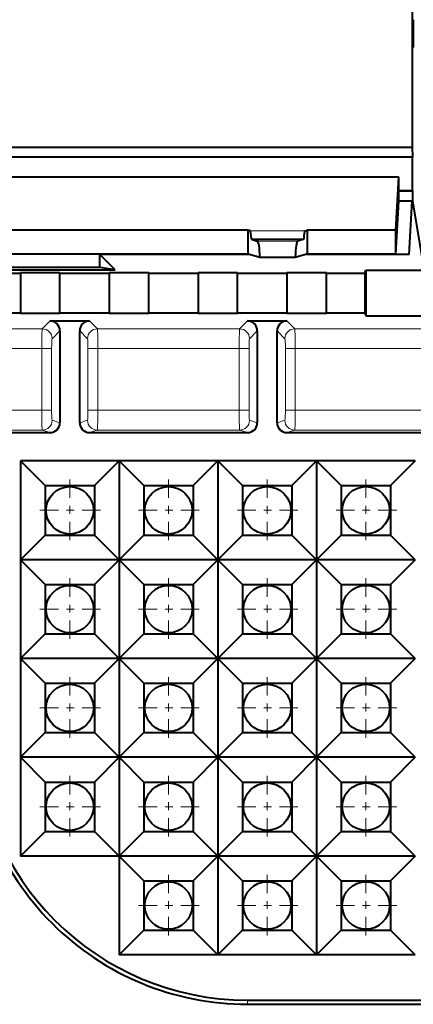
# Model space of a CAD drawing. Extents: x 0 to 420, y 0 to 297.
# Drawn here: x 155 to 160, y 48 to 60 of the extents above; entities that cross this region are included whole.
import ezdxf

# ---------------------------------------------------------------- set-up
doc = ezdxf.new("R2010")
doc.units = 0
doc.linetypes.add('DASHDOT', pattern=[18.5, 12, -3, 0.5, -3])

msp = doc.modelspace()

# ---------------------------------------------------------------- linework, layer by layer
at = {"color": 7, "lineweight": 40}
for p, q in [((160.415741, 65.562103), (160.415741, 58.419487)), ((137.478241, 58.419487), (160.415741, 58.419487)), ((160.415741, 58.419487), (160.41684, 58.294487)), ((160.41684, 58.294487), (137.47934, 58.294487)), ((160.41684, 57.869247), (160.41684, 58.294487)), ((150.677887, 58.044487), (160.241119, 58.044487)), ((160.241119, 58.044487), (160.203506, 57.368427)), ((160.241119, 58.044487), (160.241119, 57.869247)), ((160.241119, 57.869247), (160.240753, 57.862698)), ((160.415741, 57.862698), (160.240753, 57.862698)), ((160.240753, 57.862698), (160.240753, 57.737526)), ((160.415741, 57.869247), (160.241119, 57.869247)), ((160.41684, 57.869247), (160.415741, 57.869247)), ((160.417923, 57.862698), (160.415741, 57.862698)), ((160.41684, 57.869247), (160.417923, 57.862698)), ((160.417923, 57.862698), (160.417923, 57.737526)), ((160.240753, 57.737526), (160.203506, 57.068016)), ((160.413635, 57.737526), (160.240753, 57.737526)), ((160.376038, 57.061466), (160.413635, 57.737526)), ((160.415741, 57.737526), (160.413635, 57.737526)), ((160.417923, 57.737526), (160.415741, 57.737526)), ((160.417923, 57.737526), (160.556671, 56.904305)), ((158.334503, 57.368427), (152.584503, 57.368427)), ((158.334503, 57.368427), (158.334503, 57.068016)), ((158.361115, 57.360291), (158.334503, 57.368427)), ((159.057892, 57.360291), (159.084503, 57.368427)), ((159.084503, 57.368427), (159.084503, 57.068016)), ((160.203506, 57.368427), (159.084503, 57.368427)), ((160.203506, 57.368427), (160.203506, 57.068016)), ((158.37735, 57.255188), (158.37735, 57.260429)), ((158.37735, 57.255188), (158.451996, 57.232368)), ((158.37735, 57.255188), (159.041626, 57.255188)), ((159.041626, 57.255188), (158.96698, 57.232368)), ((159.041626, 57.255188), (159.041626, 57.260429)), ((158.334503, 57.068016), (152.584503, 57.068016)), ((158.355927, 57.061466), (156.459503, 57.061466)), ((156.459503, 56.898964), (156.459503, 57.061466)), ((156.654449, 56.866501), (156.459503, 57.061466)), ((158.355927, 57.061466), (158.334503, 57.068016)), ((158.484497, 57.02216), (158.355927, 57.061466)), ((159.063065, 57.061466), (158.934494, 57.02216)), ((159.084503, 57.068016), (159.063065, 57.061466)), ((160.376038, 57.061466), (159.063065, 57.061466)), ((160.203506, 57.068016), (159.084503, 57.068016)), ((158.484497, 57.032642), (158.484497, 57.02216)), ((158.934494, 57.02216), (158.484497, 57.02216)), ((158.934494, 57.032642), (158.934494, 57.02216)), ((140.853241, 56.82563), (155.453247, 56.82563)), ((154.264526, 56.866501), (156.654449, 56.866501)), ((156.459503, 56.898964), (154.459503, 56.898964)), ((155.453247, 56.82563), (155.453247, 56.83218)), ((155.453247, 56.83218), (155.953247, 56.83218)), ((155.453247, 56.82563), (155.453247, 56.32563)), ((155.953247, 56.82563), (155.953247, 56.83218)), ((155.953247, 56.82563), (156.578247, 56.82563)), ((155.953247, 56.32563), (155.953247, 56.82563)), ((156.654449, 56.866501), (156.459503, 56.898964)), ((156.578247, 56.82563), (156.578247, 56.83218)), ((156.578247, 56.83218), (157.078247, 56.83218)), ((156.578247, 56.82563), (156.578247, 56.32563)), ((157.078247, 56.82563), (157.078247, 56.83218)), ((157.078247, 56.82563), (157.703247, 56.82563)), ((157.078247, 56.32563), (157.078247, 56.82563)), ((157.703247, 56.82563), (157.703247, 56.83218)), ((157.703247, 56.83218), (158.203247, 56.83218)), ((157.703247, 56.82563), (157.703247, 56.32563)), ((158.203247, 56.82563), (158.203247, 56.83218)), ((158.203247, 56.82563), (158.828247, 56.82563)), ((158.203247, 56.32563), (158.203247, 56.82563)), ((158.828247, 56.82563), (158.828247, 56.83218)), ((158.828247, 56.83218), (159.328247, 56.83218)), ((158.828247, 56.82563), (158.828247, 56.32563)), ((159.328247, 56.82563), (159.328247, 56.83218)), ((159.328247, 56.82563), (159.815155, 56.82563)), ((159.328247, 56.32563), (159.328247, 56.82563)), ((159.815155, 56.82563), (159.828247, 56.864937)), ((159.815155, 56.82563), (159.815155, 56.32563)), ((159.828247, 56.864937), (160.680756, 56.864937)), ((159.828247, 56.864937), (159.828247, 56.286324)), ((141.304581, 56.32563), (155.453247, 56.32563)), ((155.453247, 56.32563), (155.453247, 56.31908)), ((155.453247, 56.31908), (155.953247, 56.31908)), ((155.953247, 56.32563), (155.953247, 56.31908)), ((155.953247, 56.32563), (156.578247, 56.32563)), ((156.578247, 56.32563), (156.578247, 56.31908)), ((156.578247, 56.31908), (157.078247, 56.31908)), ((157.078247, 56.32563), (157.078247, 56.31908)), ((157.078247, 56.32563), (157.703247, 56.32563)), ((157.703247, 56.32563), (157.703247, 56.31908)), ((157.703247, 56.31908), (158.203247, 56.31908)), ((158.203247, 56.32563), (158.203247, 56.31908)), ((158.203247, 56.32563), (158.828247, 56.32563)), ((158.828247, 56.32563), (158.828247, 56.31908)), ((158.828247, 56.31908), (159.328247, 56.31908)), ((159.328247, 56.32563), (159.328247, 56.31908)), ((159.328247, 56.32563), (159.815155, 56.32563)), ((159.815155, 56.32563), (159.828247, 56.286324)), ((155.828415, 56.220814), (155.953247, 56.220814)), ((155.953247, 56.220814), (156.203247, 56.220814)), ((156.203247, 56.220814), (156.328064, 56.220814)), ((158.328415, 56.220814), (158.453247, 56.220814)), ((158.453247, 56.220814), (158.703247, 56.220814)), ((158.703247, 56.220814), (158.828064, 56.220814)), ((159.828247, 56.286324), (160.696747, 56.286324)), ((155.953247, 56.095985), (155.953247, 54.933079)), ((156.203247, 54.933079), (156.203247, 56.095985)), ((158.453247, 56.095985), (158.453247, 54.933079)), ((158.703247, 54.933079), (158.703247, 56.095985)), ((154.328247, 54.808174), (155.828186, 54.808174)), ((156.328308, 54.808174), (158.328186, 54.808174)), ((158.828308, 54.808174), (160.685806, 54.808174)), ((155.453247, 54.45063), (155.453247, 53.20063)), ((156.703247, 54.45063), (155.453247, 54.45063)), ((155.453247, 54.45063), (155.765747, 54.13813)), ((156.703247, 54.45063), (156.390747, 54.13813)), ((157.953247, 54.45063), (156.703247, 54.45063)), ((156.703247, 54.45063), (157.015747, 54.13813)), ((156.703247, 54.45063), (156.703247, 53.20063)), ((157.953247, 54.45063), (157.640747, 54.13813)), ((159.203247, 54.45063), (157.953247, 54.45063)), ((157.953247, 54.45063), (158.265747, 54.13813)), ((157.953247, 54.45063), (157.953247, 53.20063)), ((159.203247, 54.45063), (158.890747, 54.13813)), ((160.453247, 54.45063), (159.203247, 54.45063)), ((159.203247, 54.45063), (159.515747, 54.13813)), ((159.203247, 54.45063), (159.203247, 53.20063)), ((160.453247, 54.45063), (160.140747, 54.13813)), ((155.765747, 54.13813), (155.765747, 53.51313)), ((155.765747, 54.13813), (156.390747, 54.13813)), ((156.390747, 54.13813), (156.390747, 53.51313)), ((157.015747, 54.13813), (157.640747, 54.13813)), ((157.015747, 54.13813), (157.015747, 53.51313)), ((157.640747, 54.13813), (157.640747, 53.51313)), ((158.265747, 54.13813), (158.890747, 54.13813)), ((158.265747, 54.13813), (158.265747, 53.51313)), ((158.890747, 54.13813), (158.890747, 53.51313)), ((159.515747, 54.13813), (160.140747, 54.13813)), ((159.515747, 54.13813), (159.515747, 53.51313)), ((160.140747, 54.13813), (160.140747, 53.51313)), ((155.453247, 53.20063), (155.765747, 53.51313)), ((155.765747, 53.51313), (156.390747, 53.51313)), ((156.703247, 53.20063), (156.390747, 53.51313)), ((156.703247, 53.20063), (157.015747, 53.51313)), ((157.015747, 53.51313), (157.640747, 53.51313)), ((157.953247, 53.20063), (157.640747, 53.51313)), ((157.953247, 53.20063), (158.265747, 53.51313)), ((158.265747, 53.51313), (158.890747, 53.51313)), ((159.203247, 53.20063), (158.890747, 53.51313)), ((159.203247, 53.20063), (159.515747, 53.51313)), ((159.515747, 53.51313), (160.140747, 53.51313)), ((160.453247, 53.20063), (160.140747, 53.51313)), ((155.453247, 53.20063), (155.453247, 51.95063)), ((155.453247, 53.20063), (155.765747, 52.88813)), ((156.703247, 53.20063), (155.453247, 53.20063)), ((156.703247, 53.20063), (156.390747, 52.88813)), ((156.703247, 53.20063), (156.703247, 51.95063)), ((157.953247, 53.20063), (156.703247, 53.20063)), ((156.703247, 53.20063), (157.015747, 52.88813)), ((157.953247, 53.20063), (157.640747, 52.88813)), ((159.203247, 53.20063), (157.953247, 53.20063)), ((157.953247, 53.20063), (158.265747, 52.88813)), ((157.953247, 53.20063), (157.953247, 51.95063)), ((159.203247, 53.20063), (158.890747, 52.88813)), ((160.453247, 53.20063), (159.203247, 53.20063)), ((159.203247, 53.20063), (159.515747, 52.88813)), ((159.203247, 53.20063), (159.203247, 51.95063)), ((160.453247, 53.20063), (160.140747, 52.88813)), ((155.765747, 52.88813), (155.765747, 52.26313)), ((155.765747, 52.88813), (156.390747, 52.88813)), ((156.390747, 52.88813), (156.390747, 52.26313)), ((157.015747, 52.88813), (157.015747, 52.26313)), ((157.015747, 52.88813), (157.640747, 52.88813)), ((157.640747, 52.88813), (157.640747, 52.26313)), ((158.265747, 52.88813), (158.890747, 52.88813)), ((158.265747, 52.88813), (158.265747, 52.26313)), ((158.890747, 52.88813), (158.890747, 52.26313)), ((159.515747, 52.88813), (160.140747, 52.88813)), ((159.515747, 52.88813), (159.515747, 52.26313)), ((160.140747, 52.88813), (160.140747, 52.26313)), ((155.453247, 51.95063), (155.765747, 52.26313)), ((155.765747, 52.26313), (156.390747, 52.26313)), ((156.703247, 51.95063), (156.390747, 52.26313)), ((156.703247, 51.95063), (157.015747, 52.26313)), ((157.015747, 52.26313), (157.640747, 52.26313)), ((157.953247, 51.95063), (157.640747, 52.26313)), ((157.953247, 51.95063), (158.265747, 52.26313)), ((158.265747, 52.26313), (158.890747, 52.26313)), ((159.203247, 51.95063), (158.890747, 52.26313)), ((159.203247, 51.95063), (159.515747, 52.26313)), ((159.515747, 52.26313), (160.140747, 52.26313)), ((160.453247, 51.95063), (160.140747, 52.26313)), ((155.453247, 51.95063), (155.453247, 50.70063)), ((155.453247, 51.95063), (155.765747, 51.63813)), ((156.703247, 51.95063), (155.453247, 51.95063)), ((156.703247, 51.95063), (156.390747, 51.63813)), ((156.703247, 51.95063), (156.703247, 50.70063)), ((156.703247, 51.95063), (157.015747, 51.63813)), ((157.953247, 51.95063), (156.703247, 51.95063)), ((157.953247, 51.95063), (157.640747, 51.63813)), ((157.953247, 51.95063), (157.953247, 50.70063)), ((159.203247, 51.95063), (157.953247, 51.95063)), ((157.953247, 51.95063), (158.265747, 51.63813)), ((159.203247, 51.95063), (158.890747, 51.63813)), ((160.453247, 51.95063), (159.203247, 51.95063)), ((159.203247, 51.95063), (159.515747, 51.63813)), ((159.203247, 51.95063), (159.203247, 50.70063)), ((160.453247, 51.95063), (160.140747, 51.63813)), ((155.765747, 51.63813), (155.765747, 51.01313)), ((155.765747, 51.63813), (156.390747, 51.63813)), ((156.390747, 51.63813), (156.390747, 51.01313)), ((157.015747, 51.63813), (157.015747, 51.01313)), ((157.015747, 51.63813), (157.640747, 51.63813)), ((157.640747, 51.63813), (157.640747, 51.01313)), ((158.265747, 51.63813), (158.265747, 51.01313)), ((158.265747, 51.63813), (158.890747, 51.63813)), ((158.890747, 51.63813), (158.890747, 51.01313)), ((159.515747, 51.63813), (160.140747, 51.63813)), ((159.515747, 51.63813), (159.515747, 51.01313)), ((160.140747, 51.63813), (160.140747, 51.01313)), ((155.453247, 50.70063), (155.765747, 51.01313)), ((155.765747, 51.01313), (156.390747, 51.01313)), ((156.703247, 50.70063), (156.390747, 51.01313)), ((156.703247, 50.70063), (157.015747, 51.01313)), ((157.015747, 51.01313), (157.640747, 51.01313)), ((157.953247, 50.70063), (157.640747, 51.01313)), ((157.953247, 50.70063), (158.265747, 51.01313)), ((158.265747, 51.01313), (158.890747, 51.01313)), ((159.203247, 50.70063), (158.890747, 51.01313)), ((159.203247, 50.70063), (159.515747, 51.01313)), ((159.515747, 51.01313), (160.140747, 51.01313)), ((160.453247, 50.70063), (160.140747, 51.01313)), ((155.453247, 50.70063), (155.453247, 49.45063)), ((155.453247, 50.70063), (155.765747, 50.38813)), ((156.703247, 50.70063), (155.453247, 50.70063)), ((156.703247, 50.70063), (156.390747, 50.38813)), ((156.703247, 50.70063), (156.703247, 49.45063)), ((156.703247, 50.70063), (157.015747, 50.38813)), ((157.953247, 50.70063), (156.703247, 50.70063)), ((157.953247, 50.70063), (157.640747, 50.38813)), ((157.953247, 50.70063), (157.953247, 49.45063)), ((157.953247, 50.70063), (158.265747, 50.38813)), ((159.203247, 50.70063), (157.953247, 50.70063)), ((159.203247, 50.70063), (158.890747, 50.38813)), ((159.203247, 50.70063), (159.203247, 49.45063)), ((159.203247, 50.70063), (159.515747, 50.38813)), ((160.453247, 50.70063), (159.203247, 50.70063)), ((160.453247, 50.70063), (160.140747, 50.38813)), ((155.765747, 50.38813), (155.765747, 49.76313)), ((155.765747, 50.38813), (156.390747, 50.38813)), ((156.390747, 50.38813), (156.390747, 49.76313)), ((157.015747, 50.38813), (157.015747, 49.76313)), ((157.015747, 50.38813), (157.640747, 50.38813)), ((157.640747, 50.38813), (157.640747, 49.76313)), ((158.265747, 50.38813), (158.265747, 49.76313)), ((158.265747, 50.38813), (158.890747, 50.38813)), ((158.890747, 50.38813), (158.890747, 49.76313)), ((159.515747, 50.38813), (159.515747, 49.76313)), ((159.515747, 50.38813), (160.140747, 50.38813)), ((160.140747, 50.38813), (160.140747, 49.76313)), ((155.453247, 49.45063), (155.765747, 49.76313)), ((155.765747, 49.76313), (156.390747, 49.76313)), ((156.703247, 49.45063), (156.390747, 49.76313)), ((156.703247, 49.45063), (157.015747, 49.76313)), ((157.015747, 49.76313), (157.640747, 49.76313)), ((157.953247, 49.45063), (157.640747, 49.76313)), ((157.953247, 49.45063), (158.265747, 49.76313)), ((158.265747, 49.76313), (158.890747, 49.76313)), ((159.203247, 49.45063), (158.890747, 49.76313)), ((159.203247, 49.45063), (159.515747, 49.76313)), ((159.515747, 49.76313), (160.140747, 49.76313)), ((160.453247, 49.45063), (160.140747, 49.76313)), ((156.703247, 49.45063), (155.453247, 49.45063)), ((156.703247, 49.45063), (156.703247, 48.20063)), ((156.703247, 49.45063), (157.015747, 49.13813)), ((157.953247, 49.45063), (156.703247, 49.45063)), ((157.953247, 49.45063), (157.640747, 49.13813)), ((157.953247, 49.45063), (157.953247, 48.20063)), ((157.953247, 49.45063), (158.265747, 49.13813)), ((159.203247, 49.45063), (157.953247, 49.45063)), ((159.203247, 49.45063), (158.890747, 49.13813)), ((159.203247, 49.45063), (159.203247, 48.20063)), ((159.203247, 49.45063), (159.515747, 49.13813)), ((160.453247, 49.45063), (159.203247, 49.45063)), ((160.453247, 49.45063), (160.140747, 49.13813)), ((157.015747, 49.13813), (157.015747, 48.51313)), ((157.015747, 49.13813), (157.640747, 49.13813)), ((157.640747, 49.13813), (157.640747, 48.51313)), ((158.265747, 49.13813), (158.265747, 48.51313)), ((158.265747, 49.13813), (158.890747, 49.13813)), ((158.890747, 49.13813), (158.890747, 48.51313)), ((159.515747, 49.13813), (159.515747, 48.51313)), ((159.515747, 49.13813), (160.140747, 49.13813)), ((160.140747, 49.13813), (160.140747, 48.51313)), ((156.703247, 48.20063), (157.015747, 48.51313)), ((157.015747, 48.51313), (157.640747, 48.51313)), ((157.953247, 48.20063), (157.640747, 48.51313)), ((157.953247, 48.20063), (158.265747, 48.51313)), ((158.265747, 48.51313), (158.890747, 48.51313)), ((159.203247, 48.20063), (158.890747, 48.51313)), ((159.203247, 48.20063), (159.515747, 48.51313)), ((159.515747, 48.51313), (160.140747, 48.51313)), ((160.453247, 48.20063), (160.140747, 48.51313)), ((157.953247, 48.20063), (156.703247, 48.20063)), ((159.203247, 48.20063), (157.953247, 48.20063)), ((160.453247, 48.20063), (159.203247, 48.20063)), ((158.328247, 47.628036), (163.828247, 47.628036)), ((158.328247, 47.57563), (163.828247, 47.57563))]:
    msp.add_line(p, q, dxfattribs=at)
at = {"color": 7, "lineweight": 18}
for p, q in [((158.361115, 57.360291), (159.057892, 57.360291)), ((158.37735, 57.260429), (159.041626, 57.260429)), ((158.96698, 57.232368), (158.451996, 57.232368)), ((158.934494, 57.032642), (158.484497, 57.032642)), ((155.828415, 56.220814), (155.729462, 56.121864)), ((156.328064, 56.220814), (156.427032, 56.121864)), ((158.328415, 56.220814), (158.229462, 56.121864)), ((158.828064, 56.220814), (158.927032, 56.121864)), ((144.919434, 56.121864), (155.729462, 56.121864)), ((155.953247, 56.095985), (155.854294, 55.997036)), ((156.203247, 56.095985), (156.302185, 55.997036)), ((156.427032, 56.121864), (158.229462, 56.121864)), ((158.453247, 56.095985), (158.354294, 55.997036)), ((158.703247, 56.095985), (158.802185, 55.997036)), ((158.927032, 56.121864), (160.669373, 56.121864)), ((144.931854, 55.872208), (155.723267, 55.872208)), ((155.723267, 55.090942), (155.723267, 55.872208)), ((155.723267, 55.872208), (155.848083, 55.872208)), ((155.848083, 55.090942), (155.848083, 55.872208)), ((156.308411, 55.872208), (156.308411, 55.090942)), ((156.308411, 55.872208), (156.433228, 55.872208)), ((156.433228, 55.872208), (158.223267, 55.872208)), ((156.433228, 55.872208), (156.433228, 55.090942)), ((158.223267, 55.872208), (158.348083, 55.872208)), ((158.223267, 55.090942), (158.223267, 55.872208)), ((158.348083, 55.090942), (158.348083, 55.872208)), ((158.808411, 55.872208), (158.808411, 55.090942)), ((158.808411, 55.872208), (158.933228, 55.872208)), ((158.933228, 55.872208), (160.668335, 55.872208)), ((158.933228, 55.872208), (158.933228, 55.090942)), ((144.931854, 55.090942), (155.723267, 55.090942)), ((155.723267, 55.090942), (155.848083, 55.090942)), ((156.308411, 55.090942), (156.433228, 55.090942)), ((156.433228, 55.090942), (158.223267, 55.090942)), ((158.223267, 55.090942), (158.348083, 55.090942)), ((158.808411, 55.090942), (158.933228, 55.090942)), ((158.933228, 55.090942), (160.668335, 55.090942)), ((155.854523, 54.965961), (155.953247, 54.933079)), ((156.203247, 54.933079), (156.301971, 54.965961)), ((158.354523, 54.965961), (158.453247, 54.933079)), ((158.703247, 54.933079), (158.801971, 54.965961)), ((144.918976, 54.840981), (155.729691, 54.840981)), ((155.729691, 54.840981), (155.828186, 54.808174)), ((156.328308, 54.808174), (156.426788, 54.840981)), ((156.426788, 54.840981), (158.229691, 54.840981)), ((158.229691, 54.840981), (158.328186, 54.808174)), ((158.828308, 54.808174), (158.926788, 54.840981)), ((158.926788, 54.840981), (160.669403, 54.840981)), ((158.328247, 47.628036), (158.328247, 47.57563))]:
    msp.add_line(p, q, dxfattribs=at)
at = {"color": 7, "linetype": 'DASHDOT', "lineweight": 18, "ltscale": 0.0195}
for p, q in [((156.078247, 54.21563), (156.078247, 53.435631)), ((157.328247, 54.21563), (157.328247, 53.435631)), ((158.578247, 54.21563), (158.578247, 53.435631)), ((159.828247, 54.21563), (159.828247, 53.435631)), ((156.468246, 53.82563), (155.688248, 53.82563)), ((157.718246, 53.82563), (156.938248, 53.82563)), ((158.968246, 53.82563), (158.188248, 53.82563)), ((160.218246, 53.82563), (159.438248, 53.82563)), ((156.078247, 52.96563), (156.078247, 52.185631)), ((157.328247, 52.96563), (157.328247, 52.185631)), ((158.578247, 52.96563), (158.578247, 52.185631)), ((159.828247, 52.96563), (159.828247, 52.185631)), ((156.468246, 52.57563), (155.688248, 52.57563)), ((157.718246, 52.57563), (156.938248, 52.57563)), ((158.968246, 52.57563), (158.188248, 52.57563)), ((160.218246, 52.57563), (159.438248, 52.57563)), ((156.078247, 51.71563), (156.078247, 50.935631)), ((157.328247, 51.71563), (157.328247, 50.935631)), ((158.578247, 51.71563), (158.578247, 50.935631)), ((159.828247, 51.71563), (159.828247, 50.935631)), ((156.468246, 51.32563), (155.688248, 51.32563)), ((157.718246, 51.32563), (156.938248, 51.32563)), ((158.968246, 51.32563), (158.188248, 51.32563)), ((160.218246, 51.32563), (159.438248, 51.32563)), ((156.078247, 50.46563), (156.078247, 49.685631)), ((157.328247, 50.46563), (157.328247, 49.685631)), ((158.578247, 50.46563), (158.578247, 49.685631)), ((159.828247, 50.46563), (159.828247, 49.685631)), ((156.468246, 50.07563), (155.688248, 50.07563)), ((157.718246, 50.07563), (156.938248, 50.07563)), ((158.968246, 50.07563), (158.188248, 50.07563)), ((160.218246, 50.07563), (159.438248, 50.07563)), ((157.328247, 49.21563), (157.328247, 48.435631)), ((158.578247, 49.21563), (158.578247, 48.435631)), ((159.828247, 49.21563), (159.828247, 48.435631)), ((157.718246, 48.82563), (156.938248, 48.82563)), ((158.968246, 48.82563), (158.188248, 48.82563)), ((160.218246, 48.82563), (159.438248, 48.82563))]:
    msp.add_line(p, q, dxfattribs=at)
at = {"color": 7, "lineweight": 18}
for points in [[(155.723267, 55.872208), (155.723511, 55.940964), (155.724289, 56.00695), (155.725739, 56.068333), (155.726715, 56.092655), (155.727875, 56.110985), (155.728485, 56.117104), (155.729126, 56.120892), (155.729462, 56.121864)], [(156.427032, 56.121864), (156.427368, 56.12085), (156.428024, 56.116867), (156.428665, 56.110413), (156.42984, 56.091091), (156.431152, 56.054996), (156.432129, 56.010933), (156.432953, 55.945354), (156.433228, 55.872208)], [(158.223267, 55.872208), (158.223511, 55.940964), (158.224289, 56.00695), (158.225739, 56.068333), (158.226715, 56.092655), (158.227875, 56.110985), (158.228485, 56.117104), (158.229126, 56.120892), (158.229462, 56.121864)], [(158.927032, 56.121864), (158.927368, 56.12085), (158.928024, 56.116867), (158.928665, 56.110413), (158.92984, 56.091091), (158.931152, 56.054996), (158.932129, 56.010933), (158.932953, 55.945354), (158.933228, 55.872208)], [(155.729691, 54.840981), (155.729584, 54.841072), (155.729401, 54.841431), (155.728821, 54.843845), (155.728241, 54.848198), (155.727173, 54.862171), (155.725647, 54.897728), (155.724518, 54.943668), (155.723755, 54.99535), (155.723267, 55.090942)], [(155.854523, 54.965961), (155.854401, 54.966015), (155.854187, 54.966228), (155.853546, 54.96772), (155.852829, 54.970806), (155.851486, 54.981354), (155.850143, 54.999996), (155.849091, 55.024494), (155.848343, 55.05637), (155.848083, 55.090942)], [(156.308411, 55.090942), (156.308258, 55.063931), (156.307037, 55.014847), (156.306061, 54.995174), (156.304871, 54.980049), (156.303619, 54.970612), (156.302979, 54.967777), (156.302307, 54.966236), (156.302078, 54.966015), (156.301971, 54.965961)], [(156.433228, 55.090942), (156.432983, 55.022148), (156.43219, 54.956036), (156.430664, 54.892265), (156.429626, 54.867558), (156.428497, 54.850815), (156.427902, 54.845318), (156.427277, 54.841988), (156.426971, 54.841175), (156.426788, 54.840981)], [(158.229691, 54.840981), (158.229584, 54.841072), (158.229401, 54.841431), (158.228821, 54.843845), (158.228241, 54.848198), (158.227173, 54.862171), (158.225647, 54.897728), (158.224518, 54.943668), (158.223755, 54.99535), (158.223267, 55.090942)], [(158.354523, 54.965961), (158.354401, 54.966015), (158.354187, 54.966228), (158.353546, 54.96772), (158.352829, 54.970806), (158.351486, 54.981354), (158.350143, 54.999996), (158.349091, 55.024494), (158.348343, 55.05637), (158.348083, 55.090942)], [(158.808411, 55.090942), (158.808258, 55.063931), (158.807037, 55.014847), (158.806061, 54.995174), (158.804871, 54.980049), (158.803619, 54.970612), (158.802979, 54.967777), (158.802307, 54.966236), (158.802078, 54.966015), (158.801971, 54.965961)], [(158.933228, 55.090942), (158.932983, 55.022148), (158.93219, 54.956036), (158.930664, 54.892265), (158.929626, 54.867558), (158.928497, 54.850815), (158.927902, 54.845318), (158.927277, 54.841988), (158.926971, 54.841175), (158.926788, 54.840981)]]:
    msp.add_lwpolyline(points, dxfattribs=at)
at = {"color": 7, "lineweight": 40}
for centre in [(156.078247, 53.82563), (157.328247, 53.82563), (158.578247, 53.82563), (159.828247, 53.82563), (156.078247, 52.57563), (157.328247, 52.57563), (158.578247, 52.57563), (159.828247, 52.57563), (156.078247, 51.32563), (157.328247, 51.32563), (158.578247, 51.32563), (159.828247, 51.32563), (156.078247, 50.07563), (157.328247, 50.07563), (158.578247, 50.07563), (159.828247, 50.07563), (157.328247, 48.82563), (158.578247, 48.82563), (159.828247, 48.82563)]:
    msp.add_circle(centre, 0.3, dxfattribs=at)
for centre, radius, start, end in [((203.882446, 60.008064), 43.454703, 179.967466, 180.433644), ((155.828491, 56.096062), 0.124746, 359.964524, 90.035485), ((156.328003, 56.096062), 0.124746, 89.96452, 180.035471), ((158.328491, 56.096062), 0.124746, 359.964524, 90.035485), ((158.828003, 56.096062), 0.124746, 89.96452, 180.035471), ((155.828308, 54.933144), 0.124953, 269.947856, 359.971475), ((156.328186, 54.933144), 0.124953, 180.028532, 270.052146), ((158.328308, 54.933144), 0.124953, 269.947856, 359.971475), ((158.828186, 54.933144), 0.124953, 180.028532, 270.052146), ((158.328247, 51.07563), 3.5, 179.999995, 269.999997), ((158.328247, 51.07563), 3.447593, 180.000022, 269.999977)]:
    msp.add_arc(centre, radius, start, end, dxfattribs=at)
for centre, major_axis, start_param, end_param in [((158.360199, 57.260429), (0, -0.100002), 1.570802969, 3.089232644), ((159.058777, 57.260429), (0, -0.100002), 3.193952664, 4.712382338), ((158.450211, 57.032639), (0, -0.200001), 1.570803058, 3.089232621), ((158.968781, 57.032639), (0, -0.200001), 3.193952686, 4.712382249)]:
    msp.add_ellipse(centre, major_axis=major_axis, ratio=0.171428, start_param=start_param, end_param=end_param, dxfattribs=at)
at = {"color": 7, "lineweight": 18}
for centre, major_axis, ratio, start_param, end_param in [((155.729462, 55.997036), (-0.088387, 0.088387), 0.997265, 3.928360365, 5.49641764), ((156.427032, 55.997036), (-0.088387, -0.088387), 0.997265, 3.928360398, 5.496417589), ((158.229462, 55.997036), (-0.088387, 0.088387), 0.997265, 3.928360365, 5.49641764), ((158.927032, 55.997036), (-0.088387, -0.088387), 0.997265, 3.928360398, 5.496417589), ((155.854645, 55.872208), (0, -0.125), 0.052408, 3.193952179, 4.712392676), ((156.301849, 55.872208), (0, -0.125), 0.052408, 1.570793737, 3.089232582), ((158.354645, 55.872208), (0, -0.125), 0.052408, 3.193952179, 4.712392676), ((158.801849, 55.872208), (0, -0.125), 0.052408, 1.570793737, 3.089232582), ((155.729691, 54.965961), (-0.039497, -0.118595), 0.998478, 0.321963739, 1.891846677), ((156.426788, 54.965961), (-0.039497, 0.118595), 0.998478, 1.249745976, 2.819628915), ((158.229691, 54.965961), (-0.039497, -0.118595), 0.998478, 0.321963739, 1.891846677), ((158.926788, 54.965961), (-0.039497, 0.118595), 0.998478, 1.249745976, 2.819628915)]:
    msp.add_ellipse(centre, major_axis=major_axis, ratio=ratio, start_param=start_param, end_param=end_param, dxfattribs=at)

doc.saveas('drawing.dxf')
